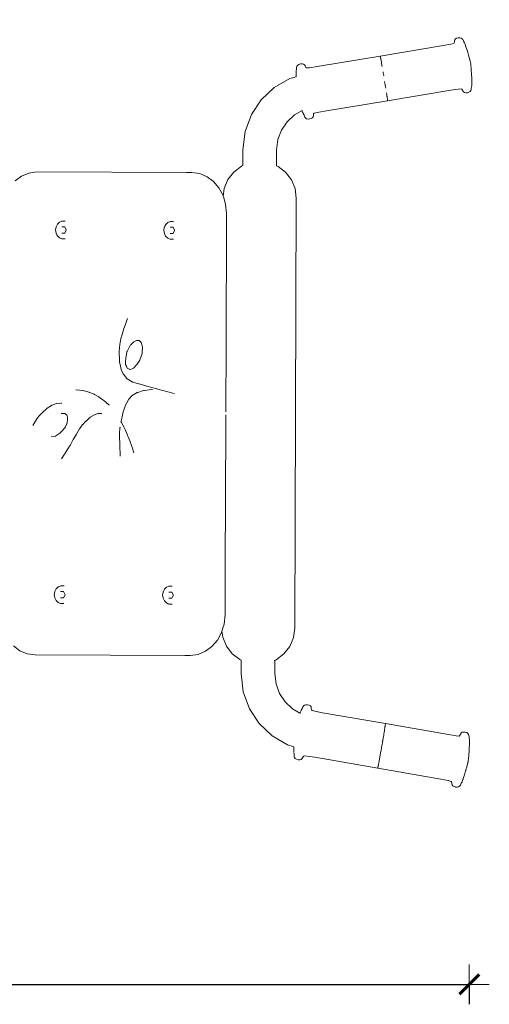
# Model space of a CAD drawing. Units: millimetres. Extents: x 1476 to 3600, y 1417 to 1802.
# Drawn here: x 1608 to 1655, y 1571 to 1669 of the extents above; entities that cross this region are included whole.
import ezdxf

# ---------------------------------------------------------------- set-up
doc = ezdxf.new("R2010")
doc.units = ezdxf.units.MM
doc.layers.get('Defpoints').update_dxf_attribs({"color": 250})
doc.layers.add('0-03 wymiary', color=6, linetype='Continuous', lineweight=5)
doc.layers.add('ProfileEdges_Nr_Pióra__7', color=7, linetype='Continuous', lineweight=18)
doc.styles.add('1-20 romans', font='romans.shx', dxfattribs={"width": 0.7, "height": 5})
doc.dimstyles.new('1-20', dxfattribs={"dimtxt": 5, "dimasz": 0.2, "dimexe": 2, "dimexo": 12.5, "dimgap": 1.25, "dimtad": 1, "dimdec": 0, "dimrnd": 0.5, "dimtxsty": '1-20 romans', "dimblk": 'BG dim mark', "dimcen": 0, "dimclrd": 256, "dimclre": 256, "dimclrt": 11, "dimadec": 0, "dimazin": 0, "dimtfac": 1, "dimtdec": 0, "dimtix": 1, "dimtmove": 1, "dimatfit": 3, "dimfxl": 0.5, "dimfxlon": 1, "dimarcsym": 0})

# ---------------------------------------------------------------- blocks, each defined once
blk = doc.blocks.new('BG dim mark')
for p, q in [((0, -10), (0, 10)), ((10, 0), (-10, 0))]:
    blk.add_line(p, q)
at = {"color": 0, "linetype": 'ByBlock', "const_width": 1.5}
blk.add_lwpolyline([(5, 5), (-5, -5)], dxfattribs=at)
blk = doc.blocks.new('*D39')
at = {"layer": '0-03 wymiary', "lineweight": -2, "transparency": 16777216}
for p, q in [((1526.482, 1572.799), (1526.482, 1570.699)), ((1526.682, 1572.699), (1653.268, 1572.699)), ((1653.468, 1572.799), (1653.468, 1570.699))]:
    blk.add_line(p, q, dxfattribs=at)
at = {"layer": 'Defpoints', "color": 0, "transparency": 16777216}
for p in [(1526.482, 1619.639), (1653.468, 1597.036), (1653.468, 1572.699)]:
    blk.add_point(p, dxfattribs=at)
at = {"layer": '0-03 wymiary', "lineweight": -2, "transparency": 16777216, "xscale": 0.2, "yscale": 0.2, "zscale": 0.2, "rotation": 180}
blk.add_blockref('BG dim mark', (1526.482, 1572.699), dxfattribs=at)
at = {"layer": '0-03 wymiary', "lineweight": -2, "transparency": 16777216, "xscale": 0.2, "yscale": 0.2, "zscale": 0.2}
blk.add_blockref('BG dim mark', (1653.468, 1572.699), dxfattribs=at)
at = {"layer": '0-03 wymiary', "color": 11, "transparency": 16777216, "insert": (1589.975, 1576.449), "char_height": 5, "attachment_point": 5, "style": '1-20 romans', "bg_fill": 3, "box_fill_scale": 1.1, "bg_fill_color": 256, "bg_fill_true_color": 13158600, "bg_fill_transparency": 0}
blk.add_mtext('127', dxfattribs=at)
blk = doc.blocks.new('*D40')
at = {"layer": '0-03 wymiary', "lineweight": -2, "transparency": 16777216}
for p, q in [((1521.864, 1667.329), (1519.764, 1667.329)), ((1521.764, 1586.813), (1521.764, 1667.129)), ((1521.864, 1586.613), (1519.764, 1586.613))]:
    blk.add_line(p, q, dxfattribs=at)
at = {"layer": 'Defpoints', "color": 0, "transparency": 16777216}
for p in [(1521.764, 1667.329), (1652.868, 1667.329), (1579.377, 1586.613)]:
    blk.add_point(p, dxfattribs=at)
at = {"layer": '0-03 wymiary', "lineweight": -2, "transparency": 16777216, "xscale": 0.2, "yscale": 0.2, "zscale": 0.2}
for p, rotation in [((1521.764, 1667.329), 90), ((1521.764, 1586.613), 270)]:
    blk.add_blockref('BG dim mark', p, dxfattribs=dict(at, rotation=rotation))
at = {"layer": '0-03 wymiary', "color": 11, "transparency": 16777216, "insert": (1518.014, 1626.971), "char_height": 5, "attachment_point": 5, "rotation": 90, "style": '1-20 romans', "bg_fill": 3, "box_fill_scale": 1.1, "bg_fill_color": 256, "bg_fill_true_color": 13158600, "bg_fill_transparency": 0}
blk.add_mtext('81', dxfattribs=at)

msp = doc.modelspace()

# ---------------------------------------------------------------- linework, layer by layer
at = {"layer": 'ProfileEdges_Nr_Pióra__7', "linetype": 'Continuous', "flags": 128}
for points in [[(1651.616, 1666.873), (1650.862, 1666.74)], [(1651.616, 1666.873), (1651.907, 1666.948)], [(1651.907, 1666.948), (1651.952, 1666.999)], [(1651.973, 1667.085), (1651.952, 1666.999)], [(1651.983, 1667.2), (1651.974, 1667.089)], [(1652.011, 1667.304), (1651.983, 1667.2)], [(1652.076, 1667.404), (1652.011, 1667.304)], [(1652.199, 1667.476), (1652.076, 1667.404)], [(1652.355, 1667.516), (1652.199, 1667.476)], [(1652.516, 1667.526), (1652.355, 1667.516)], [(1652.66, 1667.487), (1652.516, 1667.526)], [(1652.666, 1667.481), (1652.762, 1667.419)], [(1652.782, 1667.391), (1652.766, 1667.415)], [(1652.782, 1667.391), (1652.831, 1667.324)], [(1652.831, 1667.324), (1652.836, 1667.31)], [(1652.836, 1667.31), (1652.882, 1667.208)], [(1652.882, 1667.208), (1652.886, 1667.19)], [(1652.89, 1667.183), (1652.912, 1667.126)], [(1652.912, 1667.126), (1652.971, 1667.02)], [(1652.971, 1667.02), (1653, 1666.972)], [(1653.047, 1666.868), (1653.007, 1666.955)], [(1653.047, 1666.868), (1653.099, 1666.724)], [(1650.862, 1666.74), (1644.546, 1665.687)], [(1653.099, 1666.724), (1653.237, 1666.276)], [(1653.305, 1666.04), (1653.237, 1666.276)], [(1653.306, 1666.038), (1653.309, 1666.027)], [(1653.309, 1666.027), (1653.381, 1665.777)], [(1636.408, 1664.849), (1636.563, 1664.893)], [(1636.563, 1664.893), (1636.723, 1664.9)], [(1636.723, 1664.9), (1636.865, 1664.873)], [(1644.545, 1665.69), (1638.227, 1664.637)], [(1644.559, 1665.63), (1644.549, 1665.677)], [(1644.559, 1665.63), (1644.562, 1665.62)], [(1644.563, 1665.613), (1644.566, 1665.598)], [(1644.571, 1665.572), (1644.566, 1665.598)], [(1644.578, 1665.533), (1644.571, 1665.572)], [(1644.578, 1665.533), (1644.58, 1665.523)], [(1644.58, 1665.523), (1644.588, 1665.484)], [(1644.591, 1665.466), (1644.588, 1665.484)], [(1644.594, 1665.449), (1644.591, 1665.466)], [(1644.594, 1665.449), (1644.597, 1665.434)], [(1644.597, 1665.434), (1644.605, 1665.39)], [(1644.61, 1665.365), (1644.605, 1665.39)], [(1644.61, 1665.365), (1644.624, 1665.288)], [(1644.631, 1665.247), (1644.625, 1665.284)], [(1644.663, 1665.066), (1644.631, 1665.247)], [(1644.69, 1664.913), (1644.663, 1665.066)], [(1644.69, 1664.913), (1644.709, 1664.803)], [(1653.445, 1665.543), (1653.381, 1665.777)], [(1653.445, 1665.543), (1653.544, 1665.175)], [(1653.544, 1665.173), (1653.578, 1665.04)], [(1653.578, 1665.04), (1653.611, 1664.896)], [(1653.611, 1664.896), (1653.618, 1664.802)], [(1636.116, 1663.889), (1636.119, 1664.04)], [(1636.124, 1663.604), (1636.116, 1663.889)], [(1636.12, 1664.066), (1636.127, 1664.156)], [(1636.14, 1664.235), (1636.127, 1664.169)], [(1636.14, 1664.235), (1636.163, 1664.348)], [(1636.163, 1664.348), (1636.164, 1664.435)], [(1636.164, 1664.435), (1636.174, 1664.555)], [(1636.174, 1664.555), (1636.208, 1664.67)], [(1636.208, 1664.67), (1636.28, 1664.773)], [(1636.28, 1664.773), (1636.408, 1664.849)], [(1636.865, 1664.873), (1636.956, 1664.805)], [(1636.956, 1664.805), (1637.016, 1664.712)], [(1637.022, 1664.699), (1637.108, 1664.539)], [(1637.17, 1664.495), (1637.108, 1664.539)], [(1637.471, 1664.52), (1637.17, 1664.495)], [(1638.227, 1664.637), (1637.471, 1664.52)], [(1644.709, 1664.803), (1644.719, 1664.747)], [(1644.739, 1664.63), (1644.719, 1664.747)], [(1644.826, 1664.119), (1644.849, 1663.984)], [(1644.849, 1663.984), (1644.861, 1663.915)], [(1644.896, 1663.707), (1644.861, 1663.915)], [(1653.618, 1664.802), (1653.622, 1664.781)], [(1653.628, 1664.69), (1653.622, 1664.781)], [(1653.628, 1664.69), (1653.643, 1664.546)], [(1653.643, 1664.546), (1653.663, 1664.237)], [(1653.705, 1663.464), (1653.663, 1664.237)], [(1635.502, 1663.423), (1633.938, 1662.521)], [(1636.124, 1663.604), (1635.502, 1663.423)], [(1645.023, 1662.938), (1644.989, 1663.146)], [(1645.023, 1662.938), (1645.034, 1662.87)], [(1653.713, 1663.116), (1653.705, 1663.464)], [(1653.714, 1663.059), (1653.713, 1663.116)], [(1653.716, 1663.029), (1653.713, 1663.052)], [(1653.713, 1663.013), (1653.716, 1663.029)], [(1653.715, 1663.005), (1653.715, 1662.836)], [(1633.938, 1662.521), (1632.638, 1661.301)], [(1645.034, 1662.87), (1645.056, 1662.735)], [(1645.078, 1662.604), (1645.056, 1662.735)], [(1645.078, 1662.604), (1645.099, 1662.475)], [(1645.174, 1662.005), (1645.206, 1661.802)], [(1651.605, 1662.262), (1645.289, 1661.212)], [(1651.605, 1662.262), (1652.362, 1662.381)], [(1652.362, 1662.381), (1652.663, 1662.406)], [(1652.663, 1662.406), (1652.72, 1662.375)], [(1652.771, 1662.285), (1652.722, 1662.372)], [(1652.771, 1662.285), (1652.816, 1662.189)], [(1652.874, 1662.107), (1652.816, 1662.189)], [(1652.878, 1662.1), (1652.971, 1662.027)], [(1652.971, 1662.027), (1653.109, 1661.998)], [(1653.109, 1661.998), (1653.27, 1662.009)], [(1653.427, 1662.056), (1653.27, 1662.009)], [(1653.493, 1662.099), (1653.427, 1662.056)], [(1653.55, 1662.136), (1653.493, 1662.099)], [(1653.493, 1662.099), (1653.552, 1662.131)], [(1653.552, 1662.131), (1653.625, 1662.232)], [(1653.625, 1662.232), (1653.659, 1662.347)], [(1653.666, 1662.448), (1653.659, 1662.347)], [(1653.67, 1662.578), (1653.666, 1662.566)], [(1653.667, 1662.461), (1653.666, 1662.448)], [(1653.67, 1662.578), (1653.667, 1662.492)], [(1653.671, 1662.583), (1653.678, 1662.62)], [(1653.671, 1662.583), (1653.679, 1662.615)], [(1653.706, 1662.746), (1653.679, 1662.615)], [(1653.706, 1662.746), (1653.715, 1662.836)], [(1632.638, 1661.301), (1631.648, 1659.819)], [(1645.289, 1661.212), (1638.972, 1660.162)], [(1645.206, 1661.802), (1645.215, 1661.742)], [(1645.22, 1661.71), (1645.215, 1661.742)], [(1645.223, 1661.685), (1645.22, 1661.71)], [(1645.223, 1661.685), (1645.233, 1661.625)], [(1645.233, 1661.625), (1645.255, 1661.477)], [(1645.268, 1661.386), (1645.255, 1661.477)], [(1645.271, 1661.364), (1645.268, 1661.386)], [(1645.271, 1661.364), (1645.275, 1661.336)], [(1645.275, 1661.336), (1645.283, 1661.276)], [(1645.288, 1661.236), (1645.283, 1661.276)], [(1645.289, 1661.227), (1645.289, 1661.212)], [(1635.96, 1659.802), (1636.718, 1660.238)], [(1636.735, 1660.18), (1636.718, 1660.238)], [(1636.775, 1660.081), (1636.735, 1660.18)], [(1636.777, 1660.075), (1636.79, 1660.035)], [(1636.79, 1660.035), (1636.833, 1659.93)], [(1637.894, 1659.918), (1637.927, 1659.957)], [(1638.217, 1660.028), (1637.927, 1659.957)], [(1638.972, 1660.162), (1638.217, 1660.028)], [(1631.648, 1659.819), (1631.014, 1658.128)], [(1634.662, 1658.272), (1635.223, 1659.111)], [(1635.223, 1659.111), (1635.96, 1659.802)], [(1636.924, 1659.772), (1636.833, 1659.93)], [(1636.924, 1659.77), (1637, 1659.58)], [(1637, 1659.58), (1637.056, 1659.506)], [(1637.063, 1659.495), (1637.056, 1659.506)], [(1637.071, 1659.483), (1637.171, 1659.408)], [(1637.171, 1659.408), (1637.318, 1659.379)], [(1637.478, 1659.386), (1637.318, 1659.379)], [(1637.634, 1659.426), (1637.478, 1659.386)], [(1637.634, 1659.426), (1637.758, 1659.498)], [(1637.758, 1659.498), (1637.819, 1659.601)], [(1637.85, 1659.705), (1637.822, 1659.611)], [(1637.823, 1659.626), (1637.822, 1659.611)], [(1637.823, 1659.626), (1637.85, 1659.705)], [(1637.879, 1659.897), (1637.85, 1659.705)], [(1637.86, 1659.844), (1637.879, 1659.897)], [(1637.894, 1659.918), (1637.879, 1659.897)], [(1631.014, 1658.128), (1630.797, 1656.294)], [(1634.305, 1657.318), (1634.662, 1658.272)], [(1634.169, 1656.272), (1634.305, 1657.318)], [(1630.797, 1656.294), (1630.793, 1654.708)], [(1634.162, 1654.7), (1634.169, 1656.272)], [(1610.153, 1654.073), (1609.357, 1653.968)], [(1625.163, 1654.021), (1610.153, 1654.073)], [(1629.887, 1654.069), (1629.302, 1653.312)], [(1630.648, 1654.649), (1629.887, 1654.069)], [(1630.793, 1654.708), (1630.648, 1654.649)], [(1634.314, 1654.636), (1634.162, 1654.7)], [(1635.071, 1654.051), (1634.314, 1654.636)], [(1635.651, 1653.29), (1635.071, 1654.051)], [(1608.625, 1653.662), (1607.978, 1653.181)], [(1608.625, 1653.662), (1609.357, 1653.968)], [(1625.163, 1654.021), (1625.213, 1654.02)], [(1625.213, 1654.02), (1625.634, 1654.019)], [(1625.694, 1654.019), (1625.634, 1654.019)], [(1626.489, 1653.908), (1625.694, 1654.019)], [(1627.219, 1653.597), (1626.489, 1653.908)], [(1627.219, 1653.597), (1627.862, 1653.112)], [(1628.398, 1652.476), (1627.862, 1653.112)], [(1629.302, 1653.312), (1628.932, 1652.429)], [(1636.014, 1652.404), (1635.651, 1653.29)], [(1628.398, 1652.476), (1628.805, 1651.716)], [(1628.932, 1652.429), (1628.826, 1651.646)], [(1636.136, 1651.455), (1636.014, 1652.404)], [(1628.826, 1651.646), (1628.805, 1651.716)], [(1628.876, 1651.48), (1628.826, 1651.646)], [(1629.064, 1650.854), (1628.876, 1651.48)], [(1636.061, 1629.92), (1636.136, 1651.455)], [(1629.064, 1650.854), (1629.152, 1649.916)], [(1612.425, 1649.05), (1612.606, 1649.126)], [(1612.606, 1649.126), (1612.676, 1649.156)], [(1612.676, 1649.156), (1612.761, 1649.156)], [(1612.761, 1649.156), (1612.943, 1649.155)], [(1613.004, 1649.155), (1612.943, 1649.155)], [(1623.271, 1649.012), (1623.522, 1649.118)], [(1623.522, 1649.118), (1623.737, 1649.117)], [(1623.737, 1649.117), (1623.788, 1649.117)], [(1623.845, 1649.117), (1623.788, 1649.117)], [(1629.104, 1635.97), (1629.152, 1649.916)], [(1612.038, 1648.268), (1612.086, 1648.577)], [(1612.084, 1647.959), (1612.038, 1648.268)], [(1612.086, 1648.577), (1612.191, 1648.789)], [(1612.191, 1648.789), (1612.22, 1648.849)], [(1612.22, 1648.849), (1612.425, 1649.05)], [(1612.653, 1648.578), (1612.722, 1648.578)], [(1612.878, 1648.578), (1612.722, 1648.578)], [(1612.878, 1648.578), (1612.961, 1648.577)], [(1612.958, 1647.951), (1613.074, 1648.184)], [(1613.113, 1648.264), (1612.961, 1648.577)], [(1613.074, 1648.184), (1613.113, 1648.264)], [(1622.884, 1648.23), (1622.926, 1648.505)], [(1622.929, 1647.921), (1622.884, 1648.23)], [(1622.926, 1648.505), (1622.931, 1648.539)], [(1622.931, 1648.539), (1622.979, 1648.636)], [(1622.979, 1648.636), (1623.065, 1648.811)], [(1623.065, 1648.811), (1623.271, 1649.012)], [(1623.499, 1648.54), (1623.556, 1648.54)], [(1623.806, 1648.539), (1623.556, 1648.54)], [(1623.804, 1647.913), (1623.959, 1648.226)], [(1623.914, 1648.317), (1623.806, 1648.539)], [(1623.959, 1648.226), (1623.914, 1648.317)], [(1612.177, 1647.767), (1612.084, 1647.959)], [(1612.216, 1647.687), (1612.177, 1647.767)], [(1612.239, 1647.663), (1612.216, 1647.687)], [(1612.42, 1647.484), (1612.239, 1647.663)], [(1612.67, 1647.376), (1612.42, 1647.484)], [(1612.651, 1647.952), (1612.72, 1647.952)], [(1612.937, 1647.375), (1612.67, 1647.376)], [(1612.958, 1647.951), (1612.72, 1647.952)], [(1612.964, 1647.375), (1612.937, 1647.375)], [(1613.006, 1647.375), (1612.964, 1647.375)], [(1623.059, 1647.654), (1622.929, 1647.921)], [(1623.265, 1647.446), (1623.061, 1647.649)], [(1623.422, 1647.379), (1623.265, 1647.446)], [(1623.515, 1647.338), (1623.422, 1647.379)], [(1623.496, 1647.914), (1623.554, 1647.914)], [(1623.782, 1647.337), (1623.515, 1647.338)], [(1623.702, 1647.913), (1623.554, 1647.914)], [(1623.804, 1647.913), (1623.702, 1647.913)], [(1623.839, 1647.337), (1623.782, 1647.337)], [(1619.234, 1639.403), (1619.102, 1639.028)], [(1618.832, 1638.246), (1618.691, 1637.806)], [(1618.878, 1638.392), (1618.832, 1638.246)], [(1619.003, 1638.746), (1618.878, 1638.392)], [(1619.092, 1639.001), (1619.003, 1638.746)], [(1619.092, 1639.001), (1619.102, 1639.028)], [(1618.615, 1637.542), (1618.508, 1637)], [(1618.627, 1637.603), (1618.615, 1637.542)], [(1618.691, 1637.806), (1618.627, 1637.603)], [(1618.468, 1636.777), (1618.416, 1636.141)], [(1618.47, 1636.805), (1618.468, 1636.777)], [(1618.508, 1637), (1618.47, 1636.805)], [(1619.55, 1636.757), (1619.202, 1636.098)], [(1619.55, 1636.757), (1619.566, 1636.773)], [(1619.847, 1637.041), (1619.566, 1636.773)], [(1619.847, 1637.041), (1619.864, 1637.049)], [(1619.864, 1637.049), (1620.144, 1637.196)], [(1620.161, 1637.197), (1620.144, 1637.196)], [(1620.161, 1637.197), (1620.397, 1637.208)], [(1620.577, 1637.03), (1620.397, 1637.208)], [(1620.612, 1636.995), (1620.577, 1637.03)], [(1620.72, 1636.645), (1620.612, 1636.995)], [(1620.743, 1636.57), (1620.707, 1635.931)], [(1620.734, 1636.602), (1620.72, 1636.645)], [(1620.741, 1636.579), (1620.734, 1636.602)], [(1618.416, 1636.141), (1618.406, 1636.017)], [(1618.427, 1635.202), (1618.406, 1636.014)], [(1619.182, 1636.06), (1619.037, 1635.14)], [(1619.202, 1636.098), (1619.182, 1636.06)], [(1620.705, 1635.893), (1620.484, 1635.261)], [(1620.707, 1635.931), (1620.705, 1635.899)], [(1629.086, 1631.006), (1629.104, 1635.97)], [(1618.429, 1635.094), (1618.427, 1635.202)], [(1618.43, 1635.084), (1618.429, 1635.094)], [(1618.437, 1635.048), (1618.43, 1635.084)], [(1618.594, 1634.321), (1618.437, 1635.048)], [(1618.597, 1634.31), (1618.594, 1634.321)], [(1618.608, 1634.286), (1618.597, 1634.31)], [(1619.037, 1635.139), (1619.028, 1635.087)], [(1619.028, 1635.087), (1619.053, 1634.818)], [(1619.053, 1634.818), (1619.055, 1634.802)], [(1619.216, 1634.431), (1619.055, 1634.802)], [(1619.062, 1634.793), (1619.216, 1634.431)], [(1619.491, 1634.302), (1619.216, 1634.431)], [(1619.216, 1634.431), (1619.488, 1634.301)], [(1619.488, 1634.301), (1619.458, 1634.29)], [(1619.86, 1634.434), (1619.5, 1634.305)], [(1619.876, 1634.451), (1619.86, 1634.434)], [(1620.185, 1634.782), (1619.882, 1634.458)], [(1620.193, 1634.794), (1620.185, 1634.782)], [(1620.209, 1634.82), (1620.193, 1634.794)], [(1620.474, 1635.233), (1620.209, 1634.82)], [(1620.484, 1635.261), (1620.474, 1635.233)], [(1618.806, 1633.857), (1618.608, 1634.286)], [(1618.827, 1633.829), (1618.81, 1633.852)], [(1619.157, 1633.39), (1618.827, 1633.829)], [(1619.157, 1633.39), (1619.178, 1633.377)], [(1619.178, 1633.377), (1619.191, 1633.369)], [(1619.191, 1633.369), (1619.708, 1633.049)], [(1619.746, 1633.038), (1619.708, 1633.049)], [(1619.764, 1633.032), (1619.746, 1633.038)], [(1620.347, 1632.857), (1619.773, 1633.03)], [(1620.401, 1632.842), (1620.347, 1632.857)], [(1620.418, 1632.837), (1620.401, 1632.842)], [(1621.09, 1632.642), (1620.418, 1632.837)], [(1621.139, 1632.629), (1621.09, 1632.642)], [(1621.184, 1632.617), (1621.139, 1632.629)], [(1622.184, 1632.358), (1621.184, 1632.617)], [(1622.206, 1632.352), (1622.184, 1632.358)], [(1622.28, 1632.331), (1622.206, 1632.352)], [(1623.772, 1631.913), (1622.28, 1632.331)], [(1614.058, 1632.247), (1614.086, 1632.245)], [(1614.086, 1632.245), (1614.113, 1632.242)], [(1614.113, 1632.242), (1614.763, 1632.186)], [(1614.811, 1632.172), (1614.763, 1632.186)], [(1615.367, 1632.018), (1614.811, 1632.172)], [(1615.407, 1632.002), (1615.367, 1632.018)], [(1615.423, 1631.995), (1615.41, 1632)], [(1615.891, 1631.803), (1615.429, 1631.992)], [(1615.948, 1631.773), (1615.891, 1631.803)], [(1616.243, 1631.619), (1615.948, 1631.773)], [(1616.294, 1631.585), (1616.243, 1631.619)], [(1616.677, 1631.328), (1616.301, 1631.581)], [(1619.353, 1631.272), (1619.659, 1631.645)], [(1619.716, 1631.679), (1619.659, 1631.645)], [(1620.214, 1631.971), (1619.716, 1631.679)], [(1620.262, 1631.988), (1620.214, 1631.971)], [(1620.273, 1631.992), (1620.262, 1631.988)], [(1620.839, 1632.194), (1620.273, 1631.992)], [(1620.891, 1632.199), (1620.839, 1632.194)], [(1621.678, 1632.27), (1620.898, 1632.2)], [(1621.678, 1632.27), (1621.73, 1632.27)], [(1623.949, 1631.863), (1623.772, 1631.913)], [(1611.141, 1630.363), (1610.756, 1630.003)], [(1611.155, 1630.377), (1611.141, 1630.363)], [(1611.199, 1630.407), (1611.155, 1630.377)], [(1611.621, 1630.694), (1611.199, 1630.407)], [(1611.621, 1630.694), (1611.667, 1630.712)], [(1611.682, 1630.718), (1611.667, 1630.712)], [(1612.119, 1630.894), (1611.682, 1630.718)], [(1612.173, 1630.896), (1612.119, 1630.894)], [(1612.604, 1630.92), (1612.175, 1630.897)], [(1612.604, 1630.92), (1612.637, 1630.919)], [(1612.637, 1630.919), (1612.656, 1630.92)], [(1616.724, 1631.29), (1616.677, 1631.328)], [(1617.066, 1631.017), (1616.732, 1631.284)], [(1617.108, 1630.98), (1617.066, 1631.017)], [(1617.119, 1630.971), (1617.108, 1630.98)], [(1617.375, 1630.743), (1617.119, 1630.971)], [(1617.427, 1630.743), (1617.375, 1630.743)], [(1618.995, 1630.615), (1618.78, 1629.943)], [(1619.009, 1630.641), (1618.997, 1630.619)], [(1619.345, 1631.263), (1619.009, 1630.641)], [(1629.083, 1630.056), (1629.085, 1630.705)], [(1629.085, 1630.753), (1629.086, 1631.006)], [(1629.085, 1630.705), (1629.085, 1630.753)], [(1610.265, 1629.468), (1610.109, 1629.253)], [(1610.373, 1629.615), (1610.265, 1629.468)], [(1610.423, 1629.667), (1610.373, 1629.615)], [(1610.678, 1629.927), (1610.423, 1629.667)], [(1610.705, 1629.955), (1610.678, 1629.927)], [(1610.756, 1630.003), (1610.705, 1629.955)], [(1612.642, 1629.877), (1612.602, 1629.878)], [(1612.653, 1629.877), (1612.642, 1629.877)], [(1612.952, 1629.867), (1612.659, 1629.877)], [(1613.037, 1629.807), (1612.952, 1629.867)], [(1613.086, 1629.771), (1613.037, 1629.807)], [(1613.16, 1629.718), (1613.086, 1629.771)], [(1613.187, 1629.646), (1613.16, 1629.718)], [(1613.237, 1629.515), (1613.187, 1629.646)], [(1613.243, 1629.367), (1613.237, 1629.515)], [(1615.459, 1629.473), (1615.085, 1629.129)], [(1615.48, 1629.486), (1615.459, 1629.473)], [(1615.514, 1629.505), (1615.48, 1629.486)], [(1615.946, 1629.752), (1615.514, 1629.505)], [(1615.998, 1629.768), (1615.946, 1629.752)], [(1616.319, 1629.872), (1616.005, 1629.771)], [(1616.375, 1629.872), (1616.319, 1629.872)], [(1616.625, 1629.871), (1616.375, 1629.872)], [(1616.681, 1629.871), (1616.625, 1629.871)], [(1618.767, 1629.896), (1618.591, 1629.063)], [(1618.771, 1629.915), (1618.767, 1629.896)], [(1618.78, 1629.943), (1618.771, 1629.915)], [(1629.08, 1629.167), (1629.082, 1629.761)], [(1635.985, 1608.385), (1636.061, 1629.92)], [(1609.867, 1628.861), (1609.748, 1628.664)], [(1609.922, 1628.951), (1609.867, 1628.861)], [(1609.934, 1628.971), (1609.922, 1628.951)], [(1610.085, 1629.221), (1609.934, 1628.971)], [(1610.109, 1629.253), (1610.085, 1629.221)], [(1612.996, 1628.478), (1612.71, 1628.156)], [(1613.012, 1628.513), (1612.996, 1628.478)], [(1613.02, 1628.53), (1613.012, 1628.513)], [(1613.169, 1628.852), (1613.02, 1628.53)], [(1613.178, 1628.896), (1613.169, 1628.852)], [(1613.184, 1628.926), (1613.178, 1628.896)], [(1613.248, 1629.237), (1613.184, 1628.926)], [(1613.246, 1629.294), (1613.243, 1629.367)], [(1613.248, 1629.237), (1613.246, 1629.294)], [(1614.477, 1628.393), (1614.458, 1628.366)], [(1614.751, 1628.766), (1614.477, 1628.393)], [(1614.773, 1628.79), (1614.751, 1628.766)], [(1615.059, 1629.105), (1614.773, 1628.79)], [(1615.085, 1629.129), (1615.067, 1629.112)], [(1618.48, 1628.479), (1618.432, 1627.808)], [(1618.481, 1628.493), (1618.48, 1628.479)], [(1618.481, 1628.493), (1618.533, 1628.492)], [(1618.591, 1629.063), (1618.587, 1629.041)], [(1618.628, 1628.968), (1618.587, 1629.041)], [(1618.913, 1628.467), (1618.628, 1628.968)], [(1618.944, 1628.399), (1618.916, 1628.463)], [(1618.995, 1628.282), (1618.944, 1628.399)], [(1629.028, 1614.44), (1629.079, 1628.805)], [(1629.079, 1628.805), (1629.08, 1629.115)], [(1629.08, 1629.115), (1629.08, 1629.167)], [(1611.653, 1627.587), (1611.614, 1627.584)], [(1611.663, 1627.587), (1611.653, 1627.587)], [(1612.03, 1627.612), (1611.668, 1627.588)], [(1612.062, 1627.633), (1612.03, 1627.612)], [(1612.464, 1627.903), (1612.069, 1627.638)], [(1612.487, 1627.926), (1612.464, 1627.903)], [(1612.677, 1628.119), (1612.496, 1627.936)], [(1612.702, 1628.147), (1612.677, 1628.119)], [(1614.125, 1627.803), (1613.87, 1627.373)], [(1614.125, 1627.803), (1614.167, 1627.874)], [(1614.167, 1627.874), (1614.443, 1628.346)], [(1614.458, 1628.366), (1614.443, 1628.346)], [(1618.432, 1627.808), (1618.429, 1627.77)], [(1618.43, 1627.753), (1618.429, 1627.77)], [(1618.434, 1627.636), (1618.43, 1627.753)], [(1618.468, 1626.755), (1618.434, 1627.636)], [(1619.253, 1627.7), (1618.995, 1628.282)], [(1619.253, 1627.7), (1619.257, 1627.687)], [(1619.257, 1627.687), (1619.319, 1627.527)], [(1619.319, 1627.527), (1619.491, 1627.077)], [(1613.43, 1626.603), (1613.263, 1626.332)], [(1613.518, 1626.758), (1613.43, 1626.603)], [(1613.767, 1627.197), (1613.518, 1626.758)], [(1613.812, 1627.275), (1613.767, 1627.197)], [(1613.87, 1627.373), (1613.812, 1627.275)], [(1618.475, 1626.611), (1618.468, 1626.755)], [(1618.515, 1625.735), (1618.475, 1626.611)], [(1619.491, 1627.077), (1619.504, 1627.041)], [(1619.596, 1626.776), (1619.504, 1627.041)], [(1619.762, 1626.292), (1619.596, 1626.776)], [(1612.869, 1625.698), (1612.642, 1625.338)], [(1612.929, 1625.793), (1612.869, 1625.698)], [(1612.949, 1625.825), (1612.929, 1625.793)], [(1613.066, 1626.011), (1612.949, 1625.825)], [(1613.263, 1626.332), (1613.066, 1626.011)], [(1618.515, 1625.729), (1618.516, 1625.707)], [(1618.52, 1625.614), (1618.516, 1625.707)], [(1619.762, 1626.292), (1619.77, 1626.268)], [(1619.811, 1626.152), (1619.77, 1626.268)], [(1619.887, 1625.931), (1619.811, 1626.152)], [(1629.012, 1609.724), (1629.028, 1614.44)], [(1612.355, 1612.532), (1612.549, 1612.614)], [(1612.549, 1612.614), (1612.815, 1612.613)], [(1612.883, 1612.612), (1612.815, 1612.613)], [(1611.911, 1611.726), (1611.958, 1612.035)], [(1611.926, 1611.621), (1611.911, 1611.726)], [(1611.956, 1611.416), (1611.926, 1611.621)], [(1611.958, 1612.035), (1612.093, 1612.306)], [(1612.093, 1612.306), (1612.298, 1612.507)], [(1612.298, 1612.507), (1612.355, 1612.532)], [(1612.526, 1612.036), (1612.595, 1612.036)], [(1612.699, 1612.035), (1612.595, 1612.036)], [(1612.699, 1612.035), (1612.833, 1612.035)], [(1612.831, 1611.408), (1612.986, 1611.721)], [(1612.986, 1611.721), (1612.833, 1612.035)], [(1622.756, 1611.688), (1622.803, 1611.997)], [(1622.801, 1611.379), (1622.756, 1611.688)], [(1622.803, 1611.997), (1622.883, 1612.158)], [(1622.883, 1612.158), (1622.938, 1612.268)], [(1622.938, 1612.268), (1623.143, 1612.469)], [(1623.143, 1612.469), (1623.307, 1612.539)], [(1623.307, 1612.539), (1623.394, 1612.576)], [(1623.371, 1611.998), (1623.428, 1611.998)], [(1623.394, 1612.576), (1623.661, 1612.575)], [(1623.505, 1611.997), (1623.428, 1611.998)], [(1623.678, 1611.997), (1623.505, 1611.997)], [(1623.718, 1612.575), (1623.661, 1612.575)], [(1623.831, 1611.683), (1623.678, 1611.997)], [(1623.71, 1611.438), (1623.831, 1611.683)], [(1612.088, 1611.144), (1611.956, 1611.416)], [(1612.249, 1610.985), (1612.088, 1611.144)], [(1612.292, 1610.942), (1612.249, 1610.985)], [(1612.542, 1610.833), (1612.292, 1610.942)], [(1612.523, 1611.409), (1612.593, 1611.409)], [(1612.809, 1610.832), (1612.542, 1610.833)], [(1612.831, 1611.408), (1612.593, 1611.409)], [(1612.876, 1610.832), (1612.809, 1610.832)], [(1622.934, 1611.106), (1622.801, 1611.379)], [(1623.137, 1610.904), (1622.934, 1611.106)], [(1623.315, 1610.827), (1623.137, 1610.904)], [(1623.388, 1610.795), (1623.315, 1610.827)], [(1623.369, 1611.371), (1623.426, 1611.371)], [(1623.654, 1610.795), (1623.388, 1610.795)], [(1623.676, 1611.37), (1623.426, 1611.371)], [(1623.711, 1610.794), (1623.654, 1610.795)], [(1623.676, 1611.37), (1623.71, 1611.438)], [(1629.012, 1609.724), (1628.917, 1608.787)], [(1628.801, 1608.41), (1628.917, 1608.787)], [(1628.652, 1607.928), (1628.24, 1607.17)], [(1628.652, 1607.928), (1628.697, 1608.072)], [(1628.697, 1608.072), (1628.752, 1608.253)], [(1628.697, 1608.072), (1628.775, 1607.461)], [(1628.752, 1608.253), (1628.801, 1608.41)], [(1635.857, 1607.436), (1635.985, 1608.385)], [(1628.24, 1607.17), (1627.699, 1606.538)], [(1628.775, 1607.461), (1629.138, 1606.576)], [(1635.488, 1606.554), (1635.857, 1607.436)], [(1607.816, 1606.607), (1608.459, 1606.122)], [(1609.188, 1605.811), (1608.459, 1606.122)], [(1609.984, 1605.701), (1609.188, 1605.811)], [(1609.984, 1605.701), (1624.994, 1605.648)], [(1625.525, 1605.646), (1626.321, 1605.752)], [(1627.053, 1606.057), (1626.321, 1605.752)], [(1627.053, 1606.057), (1627.699, 1606.538)], [(1629.138, 1606.576), (1629.718, 1605.815)], [(1629.718, 1605.815), (1630.476, 1605.229)], [(1634.141, 1605.216), (1634.903, 1605.796)], [(1634.903, 1605.796), (1635.488, 1606.554)], [(1624.994, 1605.648), (1625.044, 1605.648)], [(1625.044, 1605.648), (1625.465, 1605.646)], [(1625.465, 1605.646), (1625.525, 1605.646)], [(1630.476, 1605.229), (1630.62, 1605.169)], [(1630.62, 1605.169), (1630.614, 1603.837)], [(1633.929, 1605.129), (1633.947, 1605.137)], [(1633.986, 1603.836), (1633.989, 1605.154)], [(1633.989, 1605.154), (1634.141, 1605.216)], [(1630.614, 1603.837), (1630.818, 1602.002)], [(1634.115, 1602.789), (1633.986, 1603.836)], [(1634.465, 1601.833), (1634.115, 1602.789)], [(1630.818, 1602.002), (1631.44, 1600.307)], [(1635.02, 1600.989), (1634.465, 1601.833)], [(1635.752, 1600.293), (1635.02, 1600.989)], [(1631.44, 1600.307), (1632.42, 1598.817)], [(1636.506, 1599.852), (1635.752, 1600.293)], [(1636.506, 1599.852), (1636.525, 1599.908)], [(1636.566, 1600.013), (1636.525, 1599.908)], [(1636.566, 1600.007), (1636.525, 1599.908)], [(1636.569, 1599.815), (1636.554, 1599.824)], [(1636.572, 1600.027), (1636.576, 1600.041)], [(1636.581, 1600.053), (1636.617, 1600.14)], [(1636.623, 1600.146), (1636.624, 1600.157)], [(1636.717, 1600.314), (1636.624, 1600.157)], [(1636.717, 1600.316), (1636.794, 1600.505)], [(1636.794, 1600.505), (1636.85, 1600.58)], [(1636.857, 1600.59), (1636.85, 1600.58)], [(1636.966, 1600.676), (1636.866, 1600.602)], [(1636.966, 1600.676), (1637.113, 1600.705)], [(1637.273, 1600.696), (1637.113, 1600.705)], [(1637.273, 1600.696), (1637.429, 1600.655)], [(1637.429, 1600.655), (1637.552, 1600.582)], [(1637.616, 1600.482), (1637.552, 1600.582)], [(1637.643, 1600.375), (1637.616, 1600.482)], [(1637.672, 1600.18), (1637.643, 1600.375)], [(1637.672, 1600.18), (1637.686, 1600.161)], [(1637.686, 1600.161), (1637.718, 1600.122)], [(1638.008, 1600.049), (1637.718, 1600.122)], [(1638.008, 1600.049), (1638.761, 1599.91)], [(1638.761, 1599.91), (1645.07, 1598.814)], [(1632.42, 1598.817), (1633.711, 1597.588)], [(1645.071, 1598.815), (1651.381, 1597.721)], [(1644.932, 1597.914), (1644.913, 1597.798)], [(1644.932, 1597.914), (1644.941, 1597.969)], [(1644.959, 1598.077), (1644.941, 1597.969)], [(1644.959, 1598.077), (1644.976, 1598.178)], [(1644.976, 1598.178), (1644.984, 1598.226)], [(1644.984, 1598.226), (1645.005, 1598.361)], [(1645.012, 1598.403), (1645.005, 1598.361)], [(1645.016, 1598.428), (1645.012, 1598.403)], [(1645.016, 1598.428), (1645.024, 1598.481)], [(1645.024, 1598.481), (1645.029, 1598.512)], [(1645.035, 1598.551), (1645.029, 1598.512)], [(1645.04, 1598.583), (1645.035, 1598.551)], [(1645.04, 1598.583), (1645.053, 1598.668)], [(1645.063, 1598.734), (1645.053, 1598.668)], [(1645.065, 1598.75), (1645.063, 1598.734)], [(1645.07, 1598.792), (1645.066, 1598.759)], [(1652.649, 1597.867), (1652.587, 1597.772)], [(1652.66, 1597.878), (1652.747, 1597.947)], [(1652.747, 1597.947), (1652.886, 1597.971)], [(1653.046, 1597.963), (1652.886, 1597.971)], [(1653.203, 1597.914), (1653.046, 1597.963)], [(1653.327, 1597.839), (1653.203, 1597.914)], [(1653.327, 1597.839), (1653.4, 1597.738)], [(1633.711, 1597.588), (1635.269, 1596.675)], [(1644.758, 1596.884), (1644.734, 1596.744)], [(1644.758, 1596.884), (1644.773, 1596.976)], [(1644.781, 1597.023), (1644.773, 1596.976)], [(1644.786, 1597.05), (1644.781, 1597.023)], [(1644.786, 1597.05), (1644.793, 1597.091)], [(1644.793, 1597.091), (1644.81, 1597.189)], [(1644.81, 1597.189), (1644.828, 1597.294)], [(1644.828, 1597.294), (1644.85, 1597.425)], [(1644.85, 1597.425), (1644.861, 1597.49)], [(1644.893, 1597.678), (1644.861, 1597.49)], [(1644.893, 1597.678), (1644.913, 1597.798)], [(1651.381, 1597.721), (1652.137, 1597.598)], [(1652.137, 1597.598), (1652.436, 1597.573)], [(1652.495, 1597.604), (1652.436, 1597.573)], [(1652.499, 1597.605), (1652.545, 1597.691)], [(1652.587, 1597.772), (1652.545, 1597.691)], [(1653.4, 1597.738), (1653.433, 1597.622)], [(1653.439, 1597.521), (1653.433, 1597.622)], [(1653.438, 1597.403), (1653.442, 1597.392)], [(1653.44, 1597.508), (1653.439, 1597.521)], [(1653.439, 1597.495), (1653.441, 1597.485)], [(1653.443, 1597.415), (1653.44, 1597.478)], [(1653.442, 1597.412), (1653.442, 1597.392)], [(1653.459, 1597.314), (1653.444, 1597.378)], [(1653.459, 1597.314), (1653.477, 1597.237)], [(1653.486, 1597.133), (1653.478, 1597.229)], [(1653.481, 1596.747), (1653.487, 1596.966)], [(1653.487, 1596.966), (1653.486, 1597.133)], [(1635.269, 1596.675), (1635.889, 1596.49)], [(1635.885, 1596.412), (1635.879, 1596.202)], [(1635.882, 1596.052), (1635.879, 1596.202)], [(1635.888, 1595.946), (1635.882, 1596.026)], [(1635.889, 1596.49), (1635.885, 1596.412)], [(1635.89, 1595.924), (1635.895, 1595.907)], [(1635.923, 1595.743), (1635.895, 1595.901)], [(1635.895, 1595.901), (1635.915, 1595.811)], [(1644.542, 1595.65), (1644.588, 1595.912)], [(1644.588, 1595.912), (1644.624, 1596.116)], [(1644.624, 1596.116), (1644.631, 1596.157)], [(1644.636, 1596.185), (1644.631, 1596.157)], [(1644.636, 1596.185), (1644.661, 1596.324)], [(1644.685, 1596.464), (1644.661, 1596.324)], [(1644.685, 1596.464), (1644.709, 1596.604)], [(1644.734, 1596.744), (1644.709, 1596.604)], [(1653.426, 1595.799), (1653.436, 1595.944)], [(1653.436, 1595.944), (1653.439, 1595.967)], [(1653.454, 1596.242), (1653.439, 1595.967)], [(1653.456, 1596.251), (1653.458, 1596.312)], [(1653.481, 1596.747), (1653.458, 1596.312)], [(1635.924, 1595.657), (1635.923, 1595.743)], [(1635.924, 1595.657), (1635.933, 1595.537)], [(1635.933, 1595.537), (1635.966, 1595.421)], [(1635.966, 1595.421), (1636.037, 1595.318)], [(1636.037, 1595.318), (1636.165, 1595.241)], [(1636.165, 1595.241), (1636.32, 1595.196)], [(1636.32, 1595.196), (1636.48, 1595.188)], [(1636.48, 1595.188), (1636.621, 1595.214)], [(1636.621, 1595.214), (1636.713, 1595.281)], [(1636.774, 1595.373), (1636.713, 1595.281)], [(1636.78, 1595.387), (1636.869, 1595.548)], [(1636.924, 1595.586), (1636.869, 1595.548)], [(1637.231, 1595.562), (1636.93, 1595.589)], [(1637.231, 1595.562), (1637.985, 1595.44)], [(1637.985, 1595.44), (1644.296, 1594.343)], [(1644.401, 1594.872), (1644.377, 1594.744)], [(1644.401, 1594.872), (1644.428, 1595.016)], [(1644.428, 1595.016), (1644.437, 1595.067)], [(1644.476, 1595.285), (1644.437, 1595.067)], [(1644.476, 1595.285), (1644.508, 1595.462)], [(1644.508, 1595.462), (1644.522, 1595.536)], [(1644.531, 1595.586), (1644.522, 1595.536)], [(1644.542, 1595.65), (1644.531, 1595.586)], [(1653.328, 1594.915), (1653.249, 1594.613)], [(1653.328, 1594.915), (1653.333, 1594.929)], [(1653.333, 1594.929), (1653.336, 1594.944)], [(1653.336, 1594.944), (1653.368, 1595.073)], [(1653.397, 1595.364), (1653.368, 1595.073)], [(1653.409, 1595.539), (1653.397, 1595.364)], [(1653.41, 1595.55), (1653.415, 1595.63)], [(1653.415, 1595.63), (1653.426, 1595.799)], [(1644.297, 1594.345), (1650.604, 1593.25)], [(1644.309, 1594.394), (1644.302, 1594.364)], [(1644.314, 1594.42), (1644.312, 1594.409)], [(1644.319, 1594.444), (1644.314, 1594.42)], [(1644.319, 1594.444), (1644.323, 1594.46)], [(1644.323, 1594.46), (1644.325, 1594.471)], [(1644.327, 1594.484), (1644.325, 1594.471)], [(1644.341, 1594.554), (1644.327, 1594.484)], [(1644.341, 1594.554), (1644.344, 1594.567)], [(1644.356, 1594.632), (1644.345, 1594.575)], [(1644.362, 1594.664), (1644.356, 1594.632)], [(1644.377, 1594.744), (1644.364, 1594.675)], [(1652.984, 1593.696), (1653.093, 1594.073)], [(1653.093, 1594.073), (1653.11, 1594.131)], [(1653.129, 1594.19), (1653.11, 1594.131)], [(1653.13, 1594.201), (1653.129, 1594.19)], [(1653.13, 1594.201), (1653.202, 1594.447)], [(1653.225, 1594.535), (1653.202, 1594.447)], [(1653.249, 1594.613), (1653.225, 1594.535)], [(1650.604, 1593.25), (1651.358, 1593.118)], [(1651.358, 1593.118), (1651.649, 1593.034)], [(1651.649, 1593.034), (1651.694, 1592.982)], [(1651.694, 1592.982), (1651.709, 1592.924)], [(1651.709, 1592.924), (1651.713, 1592.911)], [(1651.715, 1592.896), (1651.713, 1592.911)], [(1651.723, 1592.781), (1651.715, 1592.892)], [(1652.652, 1592.849), (1652.679, 1592.897)], [(1652.743, 1593), (1652.679, 1592.897)], [(1652.79, 1593.105), (1652.743, 1593)], [(1652.79, 1593.105), (1652.831, 1593.221)], [(1652.831, 1593.221), (1652.842, 1593.249)], [(1652.85, 1593.275), (1652.843, 1593.256)], [(1652.86, 1593.307), (1652.85, 1593.275)], [(1652.86, 1593.307), (1652.984, 1593.696)], [(1651.75, 1592.676), (1651.723, 1592.781)], [(1651.814, 1592.577), (1651.75, 1592.676)], [(1651.814, 1592.577), (1651.878, 1592.541)], [(1651.937, 1592.504), (1651.878, 1592.541)], [(1652.072, 1592.468), (1651.937, 1592.504)], [(1652.091, 1592.461), (1652.072, 1592.468)], [(1652.254, 1592.451), (1652.091, 1592.461)], [(1652.4, 1592.483), (1652.254, 1592.451)], [(1652.5, 1592.557), (1652.4, 1592.483)], [(1652.504, 1592.56), (1652.517, 1592.582)], [(1652.517, 1592.582), (1652.572, 1592.653)], [(1652.572, 1592.653), (1652.616, 1592.757)], [(1652.616, 1592.757), (1652.652, 1592.849)]]:
    msp.add_lwpolyline(points, dxfattribs=at)

# ---------------------------------------------------------------- next in the draw order: dimensions: what is measured, and where the dimension line sits
at = {"layer": '0-03 wymiary'}
dim = msp.add_linear_dim(base=(1653.468, 1572.699), p1=(1526.482, 1619.639), p2=(1653.468, 1597.036), dimstyle='1-20', override={"dimfxl": 0.1, "dimtfill": 1}, dxfattribs=at)
dim.commit()
dim.dimension.update_dxf_attribs({"geometry": '*D39', "text_midpoint": (1589.975, 1576.449)})

# ---------------------------------------------------------------- next in the draw order: dimensions: what is measured, and where the dimension line sits
dim = msp.add_linear_dim(base=(1521.764, 1667.329), p1=(1579.377, 1586.613), p2=(1652.868, 1667.329), angle=90, dimstyle='1-20', override={"dimfxl": 0.1, "dimtfill": 1}, dxfattribs=at)
dim.commit()
dim.dimension.update_dxf_attribs({"geometry": '*D40', "text_midpoint": (1518.014, 1626.971)})

doc.saveas('drawing.dxf')
